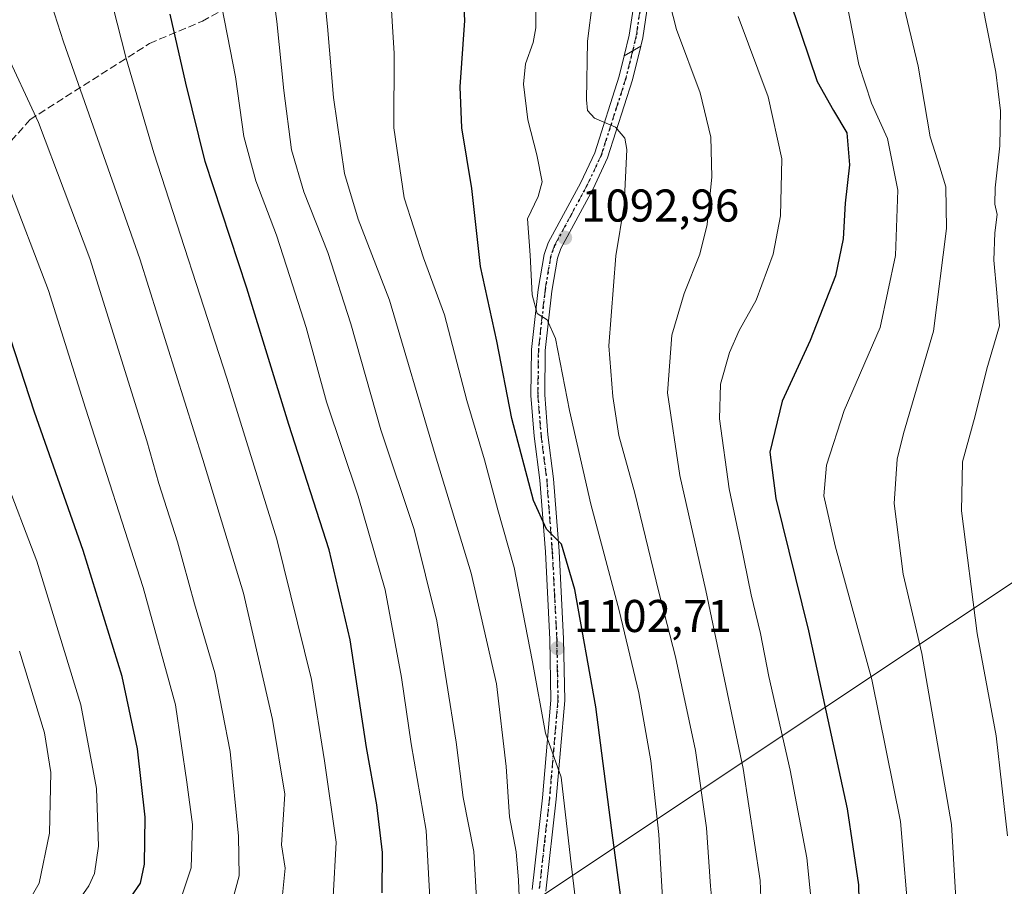
# Model space of a CAD drawing. Units: metres. Extents: x 617049 to 620483, y 4766449 to 4768821.
# Drawn here: x 618009 to 618224, y 4767277 to 4767466 of the extents above; entities that cross this region are included whole.
import ezdxf

# ---------------------------------------------------------------- set-up
doc = ezdxf.new("R2010")
doc.units = ezdxf.units.M
doc.header["$MEASUREMENT"] = 0
for name, pattern in [('DGN Style 3', [2.307223458686699, 1.648016756204785, -0.6592067024819142]), ('DGN Style 4', [2.6384748266838614, 1.318413404963828, -0.6592067024819142, 0.001648016756204785, -0.6592067024819142]), ('DGN Style 5', [1.1536117293433497, 0.4944050268614355, -0.6592067024819142])]:
    doc.linetypes.add(name, pattern=pattern)
for name, color, linetype, lineweight in [('Comarca', 135, 'Continuous', 13), ('Comarca CxS', 21, 'Continuous', 0), ('Curva de nivel maestra', 30, 'Continuous', 30), ('Curva de nivel normal', 30, 'Continuous', 0), ('Entidad de ámbito territorial', 7, 'Continuous', 0), ('Entidad de ámbito territorial CxS', 92, 'Continuous', 0), ('Municipio', 91, 'Continuous', 13), ('Municipio CxS', 4, 'Continuous', 0), ('Pista no pavimentada Cxs', 111, 'Continuous', 0), ('Pista no pavimentada eje', 91, 'DGN Style 4', 0), ('Punto de cota en terreno', 7, 'Continuous', 0), ('Ruta', 7, 'DGN Style 5', 30), ('Rótulo de punto de cota en terreno', 7, 'Continuous', 0), ('Senda', 7, 'DGN Style 3', 0)]:
    doc.layers.add(name, color=color, linetype=linetype, lineweight=lineweight)
doc.styles.add('Style-Arial', font='txt')

# ---------------------------------------------------------------- blocks, each defined once
blk = doc.blocks.new('*U15')
at = {"layer": 'Comarca CxS', "color": 21, "linetype": 'Continuous', "lineweight": 0, "flags": 128}
blk.add_lwpolyline([(618887.914766131, 4766479.854604684), (618186.4415677647, 4766467.666624201), (617623.7780935317, 4766457.890425986), (617638, 4766529.000000002), (617640.9999999991, 4766605.000000002), (617693.0000000009, 4766708), (617827, 4766840), (617853.7199999997, 4766901.159000004), (617872.0000000009, 4766943.000000002), (617943.7100000001, 4767071.054000003), (617956.0000000009, 4767093), (618010.2460000021, 4767153.853000003), (618021.768000002, 4767166.778999999), (618024.4529999997, 4767169.790000001), (618039.1930000009, 4767186.326000002), (618112.0000000009, 4767268.000000002), (618125.2340000012, 4767276.806000002), (618129.7050000001, 4767279.781000001), (618266.9560000002, 4767371.109999998)], dxfattribs=at)
blk = doc.blocks.new('5PATER')
at = {"layer": 'Punto de cota en terreno', "linetype": 'Continuous', "lineweight": 0}
h = blk.add_hatch(color=51, dxfattribs=at)
edge = h.paths.add_edge_path()
edge.add_ellipse((0, 0), major_axis=(-0.1095731443231308, -0.1110710700762829), ratio=0.9994222409660322, start_angle=0, end_angle=360)
blk = doc.blocks.new('*U17')
at = {"layer": 'Pista no pavimentada Cxs', "color": 111, "linetype": 'Continuous', "lineweight": 0}
blk.add_polyline3d([(618120.6801000005, 4767276.5801, 1109.637100000007), (618122.9501, 4767296.5601, 1106.712400000004), (618124.7701000003, 4767317.860099999, 1104.886400000003), (618124.5301000001, 4767331.0601, 1103.500100000005), (618123.5500999996, 4767350.140100001, 1101.298200000005), (618122.3400999998, 4767365.770099999, 1099.570900000006), (618121.1101000002, 4767375.370100001, 1098.839399999997), (618120.4001000002, 4767384.270099999, 1098.046400000007), (618120.5201000003, 4767394.2401, 1097.384600000005), (618121.9901000002, 4767407.370100001, 1095.174700000003), (618123.2500999998, 4767414.970100001, 1094.4519), (618124.1700999998, 4767417.540100001, 1094.034), (618131.2701000003, 4767430.6601, 1092.051699999996), (618134.3201000001, 4767437.130100001, 1091.088399999993), (618139.6700999998, 4767453.850099999, 1088.944399999993), (618140.7615, 4767458.295499999, 1088.422800000001), (618144.3617000004, 4767460.372500001, 1087.837700000004), (618142.5601000005, 4767453.030099999, 1088.827000000005), (618137.1201, 4767436.030099999, 1090.926000000007), (618133.9501, 4767429.3101, 1091.646599999993), (618126.9101, 4767416.3101, 1093.380799999999), (618126.1601, 4767414.210100001, 1093.759999999995), (618124.9600999998, 4767406.950099999, 1094.553599999999), (618123.5201000003, 4767394.0601, 1095.894899999999), (618123.4001000002, 4767384.370100001, 1096.906600000002), (618124.0900999998, 4767375.6801, 1097.830100000006), (618125.3300999999, 4767366.0801, 1098.858399999997), (618126.5500999996, 4767350.340100001, 1100.612099999998), (618127.5301000001, 4767331.1601, 1102.420800000007), (618127.7801000001, 4767317.7601, 1103.732099999994), (618125.9301000005, 4767296.2601, 1106.208199999994), (618123.6601, 4767276.1801, 1108.7549)], dxfattribs=at)

msp = doc.modelspace()

# ---------------------------------------------------------------- linework, layer by layer
at = {"layer": 'Comarca', "color": 135, "linetype": 'Continuous', "lineweight": 13, "flags": 128}
msp.add_lwpolyline([(617623.7780926045, 4766457.890429697), (617637.9999999985, 4766529), (617641.0000000002, 4766605.000000001), (617692.9999999995, 4766707.999999999), (617826.9999999986, 4766840.000000001), (617853.719999998, 4766901.159000001), (617871.9999999995, 4766943), (617943.7099999986, 4767071.054000001), (617955.9999999999, 4767092.999999999), (618010.2460000004, 4767153.853), (618021.7680000003, 4767166.778999999), (618024.4529999986, 4767169.790000001), (618039.1929999996, 4767186.325999999), (618111.9999999999, 4767268), (618125.2339999995, 4767276.806000002), (618129.7049999987, 4767279.780999999), (618266.9559999988, 4767371.109999999)], dxfattribs=at)
msp.add_lwpolyline([(617623.7780926045, 4766457.890429697), (617637.9999999985, 4766529), (617641.0000000002, 4766605.000000001), (617692.9999999995, 4766707.999999999), (617826.9999999986, 4766840.000000001), (617853.719999998, 4766901.159000001), (617871.9999999995, 4766943), (617943.7099999986, 4767071.054000001), (617955.9999999999, 4767092.999999999), (618010.2460000004, 4767153.853), (618021.7680000003, 4767166.778999999), (618024.4529999986, 4767169.790000001), (618039.1929999996, 4767186.325999999), (618111.9999999999, 4767268), (618125.2339999995, 4767276.806000002), (618129.7049999987, 4767279.780999999), (618266.9559999988, 4767371.109999999)], dxfattribs=at)
at = {"layer": 'Comarca CxS', "color": 21, "linetype": 'Continuous', "lineweight": 0, "flags": 128}
msp.add_lwpolyline([(618266.9560000002, 4767371.109999998), (618129.7050000001, 4767279.781000001), (618125.2340000012, 4767276.806000002), (618112.0000000009, 4767268.000000002), (618039.1930000009, 4767186.326000002), (618024.4529999997, 4767169.790000001), (618021.768000002, 4767166.778999999), (618010.2460000021, 4767153.853000003), (617956.0000000009, 4767093), (617943.7100000001, 4767071.054000003), (617872.0000000009, 4766943.000000002), (617853.7199999997, 4766901.159000004), (617827, 4766840), (617693.0000000009, 4766708), (617640.9999999991, 4766605.000000002), (617638, 4766529.000000002), (617623.7780935317, 4766457.890425986), (617539.1157499878, 4766456.41943071), (617295.9748342158, 4766508.78278742), (617202.3890000014, 4766563.466), (617122.8490000004, 4766609.942), (617085.9283361054, 4766632.004871238), (617073.1501999592, 4767377.970082409), (617049.4400008982, 4768762.129982283)], dxfattribs=at)
at = {"layer": 'Curva de nivel maestra', "color": 30, "linetype": 'Continuous', "lineweight": 30, "flags": 128}
for points, elevation in [([(618174.3899999997, 4767477.5601), (618179.2999999998, 4767463.0001), (618182.8399999999, 4767452.710100001), (618186.3899999997, 4767446.370100001), (618189.3300000001, 4767441.4901), (618189.8600000005, 4767434.4901), (618188.9600000001, 4767426.1501), (618188.5, 4767418.370100001), (618186.8300000001, 4767410.300100001), (618181.3300000001, 4767396.2301), (618175.1799999997, 4767383.020099999), (618172.4699999997, 4767371.870100001), (618173.8099999996, 4767361.780099999), (618180.9600000001, 4767332.950099999), (618189.4000000004, 4767294.120100001), (618191.8499999996, 4767277.600099999), (618192.1500000004, 4767264.110099999)], 1075), ([(618141.0999999996, 4767266.770099999), (618137.9800000006, 4767289.960100001), (618134.54, 4767316.4001), (618129.9699999997, 4767341.970100001), (618127.0999999996, 4767351.860099999), (618123.8200000003, 4767355.0701), (618120.9600000001, 4767361.360099999), (618116.2699999996, 4767379.200099999), (618112.9900000002, 4767396.0701), (618109.4100000003, 4767412.370100001), (618107.4900000002, 4767429.370100001), (618105.2999999998, 4767442.5701), (618104.9699999997, 4767451.5101), (618106, 4767465.960100001), (618105.4900000002, 4767475.270099999)], 1100), ([(618087.9600000001, 4767275.860099999), (618088.0199999996, 4767284.610099999), (618086.7999999998, 4767295.020099999), (618084.54, 4767307.520099999), (618080.9900000002, 4767330.9801), (618076.4199999999, 4767350.600099999), (618067.5899999999, 4767377.940099999), (618058.4400000004, 4767407.640100001), (618049.3499999996, 4767435.270099999), (618045.1200000001, 4767452.350099999), (618041.7199999997, 4767467.370100001)], 1125), ([(618033.1100000005, 4767274.9101), (618035.2300000006, 4767277.9301), (618036.1299999999, 4767282.050100001), (618036.2800000003, 4767292.340100001), (618034.5999999996, 4767307.2401), (618031.2300000006, 4767323.0001), (618022.7100000001, 4767350.4801), (618012.0999999996, 4767380.610099999), (618005.7999999998, 4767400.040100001)], 1150)]:
    msp.add_lwpolyline(points, dxfattribs=dict(at, elevation=elevation))
at = {"layer": 'Curva de nivel normal', "color": 30, "linetype": 'Continuous', "lineweight": 0, "flags": 128}
for points, elevation in [([(618224.79, 4767574.57), (618220.04, 4767571.430000001), (618215.3099999996, 4767563.689999999), (618206.1699999999, 4767548.380000001), (618202.2300000006, 4767540.380000001), (618200.6100000005, 4767533.539999999), (618197.1399999997, 4767516.42), (618196.4000000004, 4767501.75), (618196.9500000002, 4767493.810000001), (618201.3499999996, 4767470.680000001), (618204.8399999999, 4767456.02), (618207.4500000002, 4767440.65), (618209.5899999999, 4767434.050000001), (618210.9100000003, 4767429.710000001), (618211.0599999996, 4767420.680000001), (618208.2000000002, 4767398.289999999), (618201.6299999999, 4767375.930000001), (618200.29, 4767370.390000001), (618199.5899999999, 4767360.680000001), (618201.5499999998, 4767345.279999999), (618205.6699999999, 4767328.029999999), (618212.0999999996, 4767290.699999999), (618213.9199999999, 4767259.699999999)], 1065), ([(618077.2400000002, 4767274.939999999), (618077.8899999997, 4767286.9), (618075.4000000004, 4767304.58), (618072.54, 4767322.310000001), (618064.9699999997, 4767352.890000001), (618054.0599999996, 4767388.039999999), (618038.1900000004, 4767437.119999999), (618032.1399999997, 4767457.74), (618029.1100000005, 4767469.369999999), (618028.3600000005, 4767480.289999999), (618027.0700000003, 4767489.34), (618024.2000000002, 4767503.310000001), (618020.9000000004, 4767523.449999999), (618013.4199999999, 4767547.439999999), (618009.5, 4767561.66), (618005.4299999997, 4767570.83)], 1130), ([(618066.1500000004, 4767274.630000001), (618066.79, 4767281.199999999), (618066.0300000003, 4767286.32), (618066.7300000006, 4767297.310000001), (618064.0499999998, 4767313.59), (618057.7100000001, 4767341.119999999), (618048.8600000005, 4767370.300000001), (618035.0899999999, 4767414.039999999), (618018.4900000002, 4767461.369999999), (618015.8200000003, 4767469.49), (618014.5199999996, 4767476.640000001), (618014.5700000003, 4767486.699999999), (618013.0599999996, 4767500.99), (618010.9900000002, 4767512.26), (618006.2999999998, 4767526.91)], 1135), ([(618108.7100000001, 4767271.949999999), (618107.9500000002, 4767284.859999999), (618105.6500000004, 4767296.640000001), (618104.1200000001, 4767308.67), (618099.8600000005, 4767335.15), (618094.9400000004, 4767355.060000001), (618087.7000000002, 4767376.720000001), (618081.1200000001, 4767399.880000001), (618076.1399999997, 4767415.41), (618070.8700000001, 4767428.66), (618068.1900000004, 4767437.83), (618066.4800000006, 4767450.76), (618064.9600000001, 4767465.789999999), (618063, 4767480.480000001)], 1115), ([(618118.0899999999, 4767268.039999999), (618117.6799999997, 4767278.600000001), (618117.2000000002, 4767284.779999999), (618115.7599999999, 4767292.369999999), (618115.0199999996, 4767303.359999999), (618112.9000000004, 4767321.390000001), (618107.3700000001, 4767345.480000001), (618099.5, 4767371.300000001), (618089.5899999999, 4767404.99), (618082.7300000006, 4767422.67), (618079.7100000001, 4767432.619999999), (618077.3700000001, 4767449.230000001), (618076.04, 4767464.689999999), (618074.5300000003, 4767479.75)], 1110), ([(618224.3300000001, 4767288.230000001), (618221.8600000005, 4767310.029999999), (618217.75, 4767332.359999999), (618214.3399999999, 4767359.130000001), (618214.5499999998, 4767369.76), (618217.3200000003, 4767379.810000001), (618219.8600000005, 4767390.07), (618222.6200000001, 4767399.439999999), (618222.0300000003, 4767406.630000001), (618221.3499999996, 4767413.77), (618221.5800000001, 4767419.710000001), (618222.1100000005, 4767423.699999999), (618221.5700000003, 4767425.980000001), (618221.6299999999, 4767429.539999999), (618222.6500000004, 4767438.640000001), (618222.8300000001, 4767446.279999999), (618221.7999999998, 4767454.689999999), (618219.54, 4767466.02), (618216.75, 4767480.52)], 1060), ([(618130.79, 4767268.699999999), (618129, 4767283.359999999), (618126.9900000002, 4767301.01), (618123.5800000001, 4767310.619999999), (618120.7699999996, 4767326.17), (618118.6100000005, 4767336.980000001), (618116.7199999997, 4767346.730000001), (618113.2000000002, 4767359.33), (618110.2800000003, 4767370.230000001), (618106.4000000004, 4767383.130000001), (618101.5599999996, 4767401.82), (618096.9600000001, 4767414.220000001), (618092.7400000002, 4767427.34), (618090.5300000003, 4767442.560000001), (618090.5700000003, 4767458.800000001), (618089.3200000003, 4767478.859999999)], 1105), ([(618098.4199999999, 4767273.34), (618097.54, 4767289.41), (618094.25, 4767308.34), (618092.1399999997, 4767322.75), (618088.6100000005, 4767341.880000001), (618082.7400000002, 4767362.310000001), (618075.8499999996, 4767382.83), (618071.4000000004, 4767399.100000001), (618067.79, 4767410.15), (618064.8799999999, 4767419.180000001), (618060.4000000004, 4767431.050000001), (618057.7800000003, 4767440.710000001), (618056, 4767453.710000001), (618052.3700000001, 4767472.039999999)], 1120), ([(618171.2800000003, 4767255.859999999), (618170.4299999997, 4767278.52), (618166.6699999999, 4767302.92), (618158.54, 4767341.699999999), (618152.8899999997, 4767366.800000001), (618150.1699999999, 4767384.84), (618151.1299999999, 4767397.380000001), (618153.8300000001, 4767406.439999999), (618157.2599999999, 4767415.060000001), (618158.8499999996, 4767421.49), (618159.8799999999, 4767431.92), (618159.6500000004, 4767440.57), (618157.2800000003, 4767450.210000001), (618152.1200000001, 4767464.039999999), (618149.9800000006, 4767472.600000001)], 1085), ([(618160.2599999999, 4767270.029999999), (618159.5599999996, 4767277.300000001), (618158.7100000001, 4767289.960000001), (618156.2699999996, 4767306.850000001), (618151.9400000004, 4767327.27), (618148.3099999996, 4767341.369999999), (618143.0800000001, 4767362.980000001), (618139.5899999999, 4767375.5), (618138.2400000002, 4767383.99), (618137.3899999997, 4767395.039999999), (618138.9299999997, 4767414.710000001), (618140.7000000002, 4767425.710000001), (618141.3099999996, 4767437.850000001), (618140.8899999997, 4767440.33), (618138.8600000005, 4767442.730000001), (618134.2599999999, 4767444.680000001), (618132.7699999996, 4767446.4), (618132.5, 4767448.67), (618132.7100000001, 4767461.5), (618133.8300000001, 4767470.08)], 1090), ([(618202.9299999997, 4767267.960000001), (618200.9699999997, 4767291.350000001), (618194.7400000002, 4767322.359999999), (618186.7300000006, 4767351.460000001), (618184.2800000003, 4767362.4), (618184.8499999996, 4767369.029999999), (618188.7000000002, 4767380.980000001), (618196.5800000001, 4767399.060000001), (618199.9199999999, 4767414.75), (618200.4199999999, 4767429), (618198.1699999999, 4767440.27), (618194.6399999997, 4767447.960000001), (618191.9299999997, 4767456.359999999), (618189.1900000004, 4767470.100000001)], 1070), ([(618149.0700000003, 4767274.66), (618148.2800000003, 4767288.560000001), (618146.5700000003, 4767304.630000001), (618143.9400000004, 4767319.390000001), (618139.6600000003, 4767337.4), (618133.4299999997, 4767360.560000001), (618128.8200000003, 4767380.99), (618125.7699999996, 4767396.680000001), (618123.9299999997, 4767400.699999999), (618121.75, 4767402.100000001), (618120.6900000004, 4767406.220000001), (618120.2300000006, 4767414.82), (618119.6799999997, 4767422.77), (618121.9800000006, 4767427.600000001), (618122.8399999999, 4767430.789999999), (618121.7199999997, 4767436.689999999), (618119.7100000001, 4767444.300000001), (618118.7699999996, 4767452.130000001), (618119.1900000004, 4767456.52), (618120.8600000005, 4767461.210000001), (618121.4699999997, 4767464.359999999), (618121.4500000002, 4767468.699999999)], 1095), ([(618181.9000000004, 4767270.539999999), (618180.5700000003, 4767283.439999999), (618176.9400000004, 4767302.59), (618172.29, 4767322.980000001), (618170.4699999997, 4767332.359999999), (618168.4000000004, 4767340.810000001), (618166.0999999996, 4767352.199999999), (618163.6500000004, 4767363.9), (618161.54, 4767379.140000001), (618161.7300000006, 4767386.699999999), (618163.6900000004, 4767393.630000001), (618165.8399999999, 4767398.439999999), (618169.54, 4767405.039999999), (618173.25, 4767415.039999999), (618174.8499999996, 4767423.42), (618175.1399999997, 4767435.810000001), (618172.1200000001, 4767449.380000001), (618165.6100000005, 4767466.869999999)], 1080), ([(618005.3499999996, 4767460.17), (618013, 4767443.74), (618024.2000000002, 4767414.100000001), (618036.6399999997, 4767374.34), (618039.2800000003, 4767365.060000001), (618043.2999999998, 4767352.32), (618046.9900000002, 4767338.850000001), (618051.4600000001, 4767323.82), (618054.7699999996, 4767306.630000001), (618056.5999999996, 4767288.180000001), (618056.75, 4767279.560000001), (618055.3099999996, 4767274.17)], 1140), ([(618044.4000000004, 4767275.630000001), (618046.2999999998, 4767281.279999999), (618046.6100000005, 4767290.689999999), (618045.3799999999, 4767299.960000001), (618042.8700000001, 4767316.789999999), (618035.8099999996, 4767342.4), (618023.2300000006, 4767381.49), (618015.2100000001, 4767407.140000001), (618006.2599999999, 4767430.52)], 1145), ([(618005.4199999999, 4767367.039999999), (618012.6699999999, 4767348.119999999), (618022.2599999999, 4767316.779999999), (618025.6799999997, 4767298.600000001), (618026.0700000003, 4767286), (618025.1900000004, 4767280.050000001), (618023.9800000006, 4767277.32), (618018.1699999999, 4767268.980000001)], 1155), ([(618009.3099999996, 4767271.210000001), (618013.1299999999, 4767277.9), (618015.3700000001, 4767288.83), (618015.6600000003, 4767302.029999999), (618014.3200000003, 4767310.67), (618008.8899999997, 4767328.52)], 1160)]:
    msp.add_lwpolyline(points, dxfattribs=dict(at, elevation=elevation))
at = {"layer": 'Entidad de ámbito territorial', "color": 7, "linetype": 'Continuous', "lineweight": 0, "flags": 128}
msp.add_lwpolyline([(617623.7780926045, 4766457.890429697), (617637.9999999985, 4766529), (617641.0000000002, 4766605.000000001), (617692.9999999995, 4766707.999999999), (617826.9999999986, 4766840.000000001), (617853.719999998, 4766901.159000001), (617871.9999999995, 4766943), (617943.7099999986, 4767071.054000001), (617955.9999999999, 4767092.999999999), (618010.2460000004, 4767153.853), (618021.7680000003, 4767166.778999999), (618024.4529999986, 4767169.790000001), (618039.1929999996, 4767186.325999999), (618111.9999999999, 4767268), (618125.2339999995, 4767276.806000002), (618129.7049999987, 4767279.780999999), (618266.9559999988, 4767371.109999999)], dxfattribs=at)
at = {"layer": 'Entidad de ámbito territorial CxS', "color": 92, "linetype": 'Continuous', "lineweight": 0, "flags": 128}
msp.add_lwpolyline([(618887.9147661302, 4766479.854604682), (618186.4415677645, 4766467.6666242), (617623.778088909, 4766457.890444546), (617637.9999999994, 4766528.999999999), (617641.0000000012, 4766605), (617693.0000000005, 4766707.999999999), (617826.9999999995, 4766840), (617853.7199999989, 4766901.159), (617872.0000000005, 4766943), (617943.7099999995, 4767071.054000001), (617956.0000000007, 4767093), (618010.2460000013, 4767153.852999999), (618021.7680000011, 4767166.778999999), (618024.4529999995, 4767169.79), (618039.1930000006, 4767186.325999998), (618112.0000000007, 4767267.999999999), (618125.2340000003, 4767276.806000001), (618129.7049999996, 4767279.780999999), (618266.9559999995, 4767371.11)], dxfattribs=at)
at = {"layer": 'Municipio', "color": 91, "linetype": 'Continuous', "lineweight": 13, "flags": 128}
msp.add_lwpolyline([(617623.7780926045, 4766457.890429697), (617637.9999999985, 4766529), (617641.0000000002, 4766605.000000001), (617692.9999999995, 4766707.999999999), (617826.9999999986, 4766840.000000001), (617853.719999998, 4766901.159000001), (617871.9999999995, 4766943), (617943.7099999986, 4767071.054000001), (617955.9999999999, 4767092.999999999), (618010.2460000004, 4767153.853), (618021.7680000003, 4767166.778999999), (618024.4529999986, 4767169.790000001), (618039.1929999996, 4767186.325999999), (618111.9999999999, 4767268), (618125.2339999995, 4767276.806000002), (618129.7049999987, 4767279.780999999), (618266.9559999988, 4767371.109999999)], dxfattribs=at)
msp.add_lwpolyline([(617623.7780926045, 4766457.890429697), (617637.9999999985, 4766529), (617641.0000000002, 4766605.000000001), (617692.9999999995, 4766707.999999999), (617826.9999999986, 4766840.000000001), (617853.719999998, 4766901.159000001), (617871.9999999995, 4766943), (617943.7099999986, 4767071.054000001), (617955.9999999999, 4767092.999999999), (618010.2460000004, 4767153.853), (618021.7680000003, 4767166.778999999), (618024.4529999986, 4767169.790000001), (618039.1929999996, 4767186.325999999), (618111.9999999999, 4767268), (618125.2339999995, 4767276.806000002), (618129.7049999987, 4767279.780999999), (618266.9559999988, 4767371.109999999)], dxfattribs=at)
at = {"layer": 'Municipio CxS', "color": 4, "linetype": 'Continuous', "lineweight": 0, "flags": 128}
for points in [[(618266.9559999995, 4767371.11), (618129.7049999996, 4767279.780999999), (618125.2340000003, 4767276.806000001), (618112.0000000007, 4767267.999999999), (618039.1930000006, 4767186.325999998), (618024.4529999995, 4767169.79), (618021.7680000011, 4767166.778999999), (618010.2460000013, 4767153.852999999), (617956.0000000007, 4767093), (617943.7099999995, 4767071.054000001), (617872.0000000005, 4766943), (617853.7199999989, 4766901.159), (617826.9999999995, 4766840), (617693.0000000005, 4766707.999999999), (617641.0000000012, 4766605), (617637.9999999994, 4766528.999999999), (617623.778088909, 4766457.890444546), (617539.115857119, 4766456.419452643), (617295.9748684305, 4766508.78277483), (617202.3890000005, 4766563.466000001), (617122.8489999993, 4766609.942), (617085.9283361048, 4766632.004871238), (617049.4400008974, 4768762.129982281), (619386.6547999993, 4768802.752599999)], [(618887.9147661302, 4766479.854604682), (618186.4415677645, 4766467.6666242), (617623.778088909, 4766457.890444546), (617637.9999999994, 4766528.999999999), (617641.0000000012, 4766605), (617693.0000000005, 4766707.999999999), (617826.9999999995, 4766840), (617853.7199999989, 4766901.159), (617872.0000000005, 4766943), (617943.7099999995, 4767071.054000001), (617956.0000000007, 4767093), (618010.2460000013, 4767153.852999999), (618021.7680000011, 4767166.778999999), (618024.4529999995, 4767169.79), (618039.1930000006, 4767186.325999998), (618112.0000000007, 4767267.999999999), (618125.2340000003, 4767276.806000001), (618129.7049999996, 4767279.780999999), (618266.9559999995, 4767371.11)]]:
    msp.add_lwpolyline(points, dxfattribs=at)
at = {"layer": 'Pista no pavimentada Cxs', "color": 111, "linetype": 'Continuous', "lineweight": 0, "extrusion": (0.1207447668600442, 0.06965915252836623, 0.9902364887969659), "elevation": 407812.1626846656, "flags": 128}
msp.add_lwpolyline([(3820628.226272219, -2889160.255437937), (3820628.226272219, -2889164.452783653)], dxfattribs=at)
msp.add_lwpolyline([(3820628.226272219, -2889160.255437937), (3820628.226272219, -2889164.452783653)], dxfattribs=at)
at = {"layer": 'Pista no pavimentada Cxs', "color": 111, "linetype": 'Continuous', "lineweight": 0}
for points in [[(618224.5900999998, 4767582.670100001, 1069.776899999997), (618222.1501000002, 4767582.9301, 1069.612299999994), (618220.1501000002, 4767582.8101, 1069.877399999998), (618215.7200999996, 4767581.6801, 1070.3698), (618211.3201000001, 4767579.940099999, 1071.052200000006), (618206.0800999999, 4767576.6801, 1071.717000000004), (618200.4600999998, 4767572.100099999, 1072.556500000006), (618192.1101000002, 4767564.030099999, 1073.882500000007), (618183.0800999999, 4767554.850099999, 1075.259900000005), (618156.8501000004, 4767527.1601, 1079.269499999995), (618152.4700999996, 4767521.960100001, 1079.827099999995), (618148.8501000004, 4767516.620100001, 1080.605299999996), (618146.3701, 4767512.030099999, 1081.297500000001), (618144.9200999998, 4767507.9801, 1081.855299999996), (618144.2001, 4767503.0801, 1082.591), (618144.1801000005, 4767497.770099999, 1083.481299999999), (618146.8201000001, 4767480.5001, 1085.933099999995), (618145.9501, 4767470.030099999, 1086.877500000002), (618144.8101000005, 4767462.200099999, 1087.633400000006), (618144.3617000004, 4767460.372500001, 1087.837700000004)], [(618140.7615, 4767458.295499999, 1088.422800000001), (618141.8601000002, 4767462.770099999, 1087.973599999998), (618142.9700999996, 4767470.370100001, 1087.250899999999), (618143.1801000005, 4767472.970100001, 1087.086299999995)], [(618145.9501, 4767470.030099999, 1086.877500000002), (618144.8101000005, 4767462.200099999, 1087.633400000006), (618144.3617000004, 4767460.372500001, 1087.837700000004), (618140.7615, 4767458.295499999, 1088.422800000001), (618141.8601000002, 4767462.770099999, 1087.973599999998), (618142.9700999996, 4767470.370100001, 1087.250899999999)], [(618144.3617000004, 4767460.372500001, 1087.837700000004), (618142.5601000005, 4767453.030099999, 1088.827000000005), (618137.1201, 4767436.030099999, 1090.926000000007), (618133.9501, 4767429.3101, 1091.646599999993), (618126.9101, 4767416.3101, 1093.380799999999), (618126.1601, 4767414.210100001, 1093.759999999995), (618124.9600999998, 4767406.950099999, 1094.553599999999), (618123.5201000003, 4767394.0601, 1095.894899999999), (618123.4001000002, 4767384.370100001, 1096.906600000002), (618124.0900999998, 4767375.6801, 1097.830100000006), (618125.3300999999, 4767366.0801, 1098.858399999997), (618126.5500999996, 4767350.340100001, 1100.612099999998), (618127.5301000001, 4767331.1601, 1102.420800000007), (618127.7801000001, 4767317.7601, 1103.732099999994), (618125.9301000005, 4767296.2601, 1106.208199999994), (618123.6601, 4767276.1801, 1108.7549)], [(618120.6801000005, 4767276.5801, 1109.637100000007), (618122.9501, 4767296.5601, 1106.712400000004), (618124.7701000003, 4767317.860099999, 1104.886400000003), (618124.5301000001, 4767331.0601, 1103.500100000005), (618123.5500999996, 4767350.140100001, 1101.298200000005), (618122.3400999998, 4767365.770099999, 1099.570900000006), (618121.1101000002, 4767375.370100001, 1098.839399999997), (618120.4001000002, 4767384.270099999, 1098.046400000007), (618120.5201000003, 4767394.2401, 1097.384600000005), (618121.9901000002, 4767407.370100001, 1095.174700000003), (618123.2500999998, 4767414.970100001, 1094.4519), (618124.1700999998, 4767417.540100001, 1094.034), (618131.2701000003, 4767430.6601, 1092.051699999996), (618134.3201000001, 4767437.130100001, 1091.088399999993), (618139.6700999998, 4767453.850099999, 1088.944399999993), (618140.7615, 4767458.295499999, 1088.422800000001)]]:
    msp.add_polyline3d(points, dxfattribs=at)
at = {"layer": 'Pista no pavimentada eje', "color": 91, "linetype": 'DGN Style 4', "lineweight": 0}
for points in [[(618144.7472999999, 4767473.663899999, 1086.838399999993), (618144.5651000004, 4767471.5001, 1086.965500000006), (618144.4600999998, 4767470.200099999, 1087.063399999999), (618143.3350999998, 4767462.485099999, 1087.796000000002), (618142.5619000001, 4767459.334100001, 1088.139500000005)], [(618142.5619000001, 4767459.334100001, 1088.139500000005), (618141.1151000002, 4767453.440099999, 1088.882599999997), (618135.7200999996, 4767436.5801, 1091.003800000006), (618132.6101000002, 4767429.985099999, 1091.7261), (618129.0900999998, 4767423.485099999, 1092.660399999993), (618125.5401, 4767416.925100001, 1093.700800000006), (618124.7050999999, 4767414.590100001, 1094.101999999999), (618123.4751000004, 4767407.1601, 1094.794899999994), (618122.0201000003, 4767394.1501, 1096.439299999998), (618121.9001000002, 4767384.3201, 1097.383300000001), (618122.6001000004, 4767375.5251, 1098.134000000005), (618123.2150999998, 4767370.725099999, 1098.631800000003), (618123.8350999998, 4767365.925100001, 1099.183499999999), (618125.0500999996, 4767350.2401, 1100.954199999993), (618125.5401, 4767340.700099999, 1101.9326), (618126.0301000001, 4767331.110099999, 1102.960300000006), (618126.1501000002, 4767324.5101, 1103.672999999995), (618126.2751000002, 4767317.8101, 1104.305500000002), (618125.3501000004, 4767307.0601, 1105.529299999995), (618124.4401000004, 4767296.4101, 1106.462700000004), (618123.3051000005, 4767286.420100001, 1107.518400000001), (618122.1700999998, 4767276.380100001, 1108.942200000005)]]:
    msp.add_polyline3d(points, dxfattribs=at)
at = {"layer": 'Ruta', "color": 7, "linetype": 'DGN Style 5', "lineweight": 30}
msp.add_polyline3d([(618144.4600999998, 4767470.200099999, 1087.063399999999), (618143.3350999998, 4767462.485099999, 1087.796000000002), (618142.5619000001, 4767459.334100001, 1088.139500000005), (618141.1151000002, 4767453.440099999, 1088.882599999997), (618135.7200999996, 4767436.5801, 1091.003800000006), (618132.6101000002, 4767429.985099999, 1091.7261), (618129.0900999998, 4767423.485099999, 1092.660399999993), (618125.5401, 4767416.925100001, 1093.700800000006), (618124.7050999999, 4767414.590100001, 1094.101999999999), (618123.4751000004, 4767407.1601, 1094.794899999994), (618122.0201000003, 4767394.1501, 1096.439299999998), (618121.9001000002, 4767384.3201, 1097.383300000001), (618122.6001000004, 4767375.5251, 1098.134000000005), (618123.2150999998, 4767370.725099999, 1098.631800000003), (618123.8350999998, 4767365.925100001, 1099.183499999999), (618125.0500999996, 4767350.2401, 1100.954199999993), (618125.5401, 4767340.700099999, 1101.9326), (618126.0301000001, 4767331.110099999, 1102.960300000006), (618126.1501000002, 4767324.5101, 1103.672999999995), (618126.2751000002, 4767317.8101, 1104.305500000002), (618125.3501000004, 4767307.0601, 1105.529299999995), (618124.4401000004, 4767296.4101, 1106.462700000004), (618123.3051000005, 4767286.420100001, 1107.518400000001), (618122.1700999998, 4767276.380100001, 1108.942200000005)], dxfattribs=at)
msp.add_polyline3d([(618144.4600999998, 4767470.200099999, 1087.063399999999), (618143.3350999998, 4767462.485099999, 1087.796000000002), (618142.5619000001, 4767459.334100001, 1088.139500000005), (618141.1151000002, 4767453.440099999, 1088.882599999997), (618135.7200999996, 4767436.5801, 1091.003800000006), (618132.6101000002, 4767429.985099999, 1091.7261), (618129.0900999998, 4767423.485099999, 1092.660399999993), (618125.5401, 4767416.925100001, 1093.700800000006), (618124.7050999999, 4767414.590100001, 1094.101999999999), (618123.4751000004, 4767407.1601, 1094.794899999994), (618122.0201000003, 4767394.1501, 1096.439299999998), (618121.9001000002, 4767384.3201, 1097.383300000001), (618122.6001000004, 4767375.5251, 1098.134000000005), (618123.2150999998, 4767370.725099999, 1098.631800000003), (618123.8350999998, 4767365.925100001, 1099.183499999999), (618125.0500999996, 4767350.2401, 1100.954199999993), (618125.5401, 4767340.700099999, 1101.9326), (618126.0301000001, 4767331.110099999, 1102.960300000006), (618126.1501000002, 4767324.5101, 1103.672999999995), (618126.2751000002, 4767317.8101, 1104.305500000002), (618125.3501000004, 4767307.0601, 1105.529299999995), (618124.4401000004, 4767296.4101, 1106.462700000004), (618123.3051000005, 4767286.420100001, 1107.518400000001), (618122.1700999998, 4767276.380100001, 1108.942200000005)], dxfattribs=at)
at = {"layer": 'Senda', "color": 7, "linetype": 'DGN Style 3', "lineweight": 0}
msp.add_polyline3d([(617845.3452000003, 4767271.653200001, 1217.193799999994), (617861.0620999997, 4767289.9977, 1210.9473), (617868.9313000003, 4767298.542500001, 1207.994600000005), (617885.0785999997, 4767316.4835, 1203.453999999998), (617890.9305999996, 4767331.925200001, 1201.506200000003), (617895.369, 4767343.354699999, 1199.501799999998), (617913.8337000003, 4767361.546800001, 1192.465100000001), (617935.4097999996, 4767370.328199999, 1183.729000000007), (617946.6370999999, 4767380.1863, 1177.984899999996), (617959.9511000002, 4767390.924699999, 1171.206900000005), (617975.7544, 4767404.227700001, 1162.663100000005), (617996.0401999997, 4767426.861600001, 1150.322199999995), (618002.4413999999, 4767434.537000001, 1146.458400000003), (618011.1354, 4767444.362600001, 1141.283500000005), (618037.2192000002, 4767460.9981, 1128.061000000002), (618048.7368999999, 4767465.818200001, 1122.762300000002), (618066.4989999998, 4767475.589500001, 1114.064499999993), (618079.7134999996, 4767479.8057, 1108.664799999999), (618095.4797, 4767483.444, 1103.2601), (618130.2214000003, 4767494.9376, 1089.629000000001)], dxfattribs=at)

# ---------------------------------------------------------------- block references
at = {"layer": 'Comarca CxS', "color": 21, "linetype": 'Continuous', "lineweight": 0}
msp.add_blockref('*U15', (0, 0), dxfattribs=at)
at = {"layer": 'Pista no pavimentada Cxs', "color": 111, "linetype": 'Continuous', "lineweight": 0}
msp.add_blockref('*U17', (0, 0), dxfattribs=at)
at = {"layer": 'Punto de cota en terreno', "color": 7, "linetype": 'Continuous', "lineweight": 0, "xscale": 10, "yscale": 10, "zscale": 10}
for p in [(618127.8399999999, 4767418.619999999, 1092.960000000006), (618126.2100000001, 4767329.15, 1102.710000000006)]:
    msp.add_blockref('5PATER', p, dxfattribs=at)

# ---------------------------------------------------------------- texts
at = {"layer": 'Rótulo de punto de cota en terreno', "color": 7, "linetype": 'Continuous', "lineweight": 0, "style": 'Style-Arial'}
for s, p in [('1092,96', (618131.3678000001, 4767422.147800001)), ('1102,71', (618129.7378000002, 4767332.677800001))]:
    msp.add_text(s, height=7.000000000000002, dxfattribs=at).set_placement(p)

doc.saveas('drawing.dxf')
